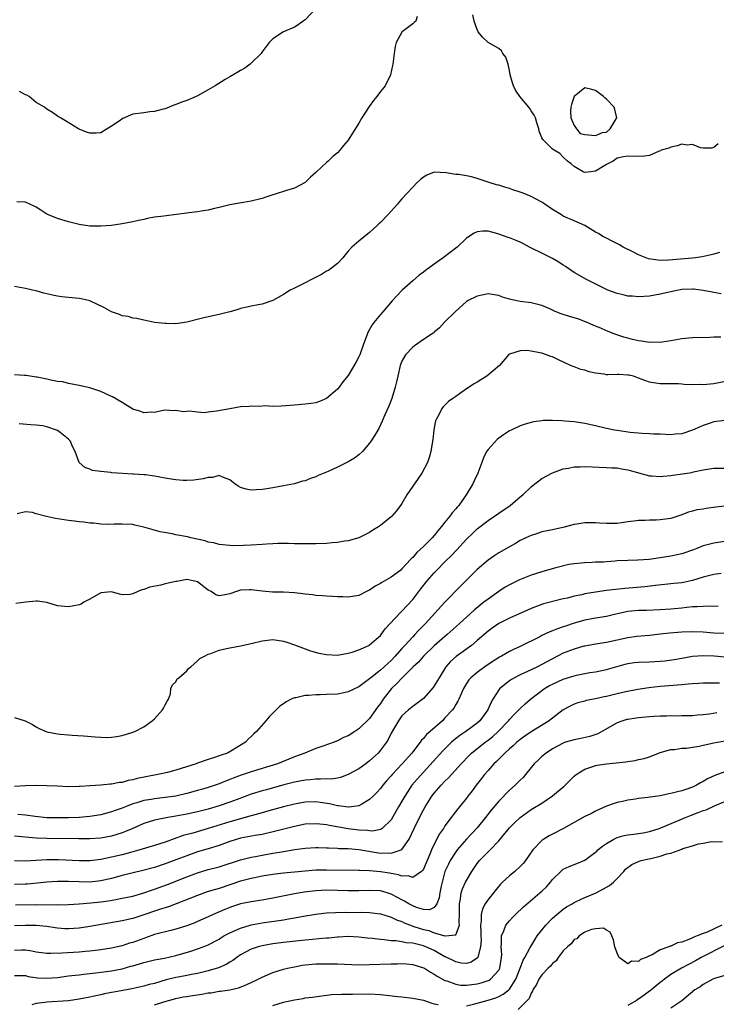
# Model space of a CAD drawing. Units: inches. Extents: x 2538000 to 2541000, y 1536759 to 1539000.
# Drawn here: x 2538752 to 2538881, y 1538628 to 1538811 of the extents above; entities that cross this region are included whole.
import ezdxf

# ---------------------------------------------------------------- set-up
doc = ezdxf.new("R2010")
doc.units = ezdxf.units.IN
doc.header["$MEASUREMENT"] = 0
doc.layers.add('LD25381536_2ft', color=112, linetype='Continuous')

msp = doc.modelspace()

# ---------------------------------------------------------------- linework, layer by layer
at = {"layer": 'LD25381536_2ft'}
for points, elevation in [([(2538825.86, 1538811.86), (2538825.56, 1538811), (2538825.29, 1538810.71), (2538825, 1538810.52), (2538823.07, 1538809), (2538823, 1538808.93), (2538821.95, 1538807), (2538821.74, 1538806.26), (2538821.56, 1538805), (2538821.3, 1538803), (2538821.26, 1538802.74), (2538820.85, 1538801), (2538819.88, 1538799), (2538819, 1538797.9), (2538818.35, 1538797), (2538817.73, 1538796.27), (2538816.89, 1538795.11), (2538815.57, 1538793), (2538815, 1538792.02), (2538813.81, 1538790.19), (2538813, 1538788.85), (2538812.13, 1538787.87), (2538811.47, 1538787), (2538811, 1538786.52), (2538810.16, 1538785.84), (2538809.31, 1538785), (2538809, 1538784.73), (2538807.14, 1538783), (2538807, 1538782.85), (2538806.03, 1538781.97), (2538805, 1538781.01), (2538803, 1538779.94), (2538801.53, 1538779.53), (2538799.22, 1538778.78), (2538799, 1538778.72), (2538797.73, 1538778.27), (2538797, 1538778.05), (2538795, 1538777.55), (2538792.81, 1538777.19), (2538791, 1538776.85), (2538789, 1538776.34), (2538788.15, 1538776.15), (2538787, 1538775.84), (2538785.67, 1538775.67), (2538785, 1538775.54), (2538783.38, 1538775.38), (2538783, 1538775.32), (2538779.16, 1538774.84), (2538778.77, 1538774.77), (2538777, 1538774.54), (2538775.68, 1538774.32), (2538775, 1538774.16), (2538774.03, 1538773.97), (2538773, 1538773.73), (2538771, 1538773.35), (2538769, 1538773.05), (2538767, 1538772.89), (2538765, 1538772.9), (2538763, 1538773.2), (2538761, 1538773.73), (2538759, 1538774.29), (2538757, 1538775.14), (2538755.87, 1538775.87), (2538755, 1538776.42), (2538754.63, 1538776.63), (2538753.84, 1538777), (2538753, 1538777.34), (2538751.44, 1538777.44)], 8812), ([(2538807, 1538813.33), (2538805, 1538811.22), (2538804.66, 1538811), (2538803.69, 1538810.31), (2538803, 1538809.85), (2538801, 1538808.99), (2538799, 1538807.73), (2538798.32, 1538807), (2538797, 1538805.28), (2538796.82, 1538805), (2538795, 1538803.19), (2538794.77, 1538803), (2538793.77, 1538802.23), (2538793, 1538801.85), (2538792.5, 1538801.5), (2538791, 1538800.65), (2538790.13, 1538800.13), (2538788.3, 1538799), (2538787, 1538798.24), (2538785, 1538797.12), (2538784.77, 1538797), (2538783, 1538796.26), (2538782.07, 1538795.93), (2538781, 1538795.49), (2538780.62, 1538795.38), (2538779.75, 1538795), (2538779, 1538794.71), (2538778.62, 1538794.62), (2538777, 1538794.19), (2538776.12, 1538794.12), (2538775, 1538793.98), (2538773, 1538793.68), (2538771.09, 1538792.91), (2538770.41, 1538792.41), (2538769, 1538791.45), (2538768.2, 1538791), (2538767, 1538790.24), (2538766.17, 1538790.17), (2538765, 1538790.17), (2538764.39, 1538790.39), (2538763, 1538790.94), (2538762.87, 1538791), (2538760.48, 1538792.48), (2538759.53, 1538793), (2538759, 1538793.34), (2538758.03, 1538794.03), (2538757, 1538794.62), (2538756.56, 1538795), (2538755, 1538795.89), (2538753.69, 1538797), (2538753.25, 1538797.25), (2538753, 1538797.33), (2538751.94, 1538797.94)], 8810), ([(2538881.78, 1538788.22), (2538881, 1538787.49), (2538880.63, 1538787.37), (2538879, 1538787.4), (2538878.53, 1538787.47), (2538877, 1538788.07), (2538876.03, 1538787.97), (2538875, 1538788.11), (2538874.19, 1538787.81), (2538873, 1538787.57), (2538872.59, 1538787.41), (2538871.19, 1538787), (2538871.11, 1538786.89), (2538870.81, 1538786.81), (2538869, 1538786.05), (2538868.1, 1538785.9), (2538866.16, 1538785.84), (2538865, 1538785.88), (2538864.21, 1538785.79), (2538863, 1538785.52), (2538862.28, 1538785), (2538861, 1538784.37), (2538859, 1538783.14), (2538858.11, 1538783), (2538857, 1538782.89), (2538856.67, 1538783), (2538855.62, 1538783.62), (2538855, 1538783.96), (2538854.48, 1538784.48), (2538853.77, 1538785), (2538853, 1538785.71), (2538852.38, 1538786.38), (2538851.28, 1538787), (2538851, 1538787.23), (2538849.17, 1538789), (2538849, 1538789.32), (2538848.54, 1538790.54), (2538848.46, 1538791), (2538848.1, 1538792.1), (2538847.81, 1538793), (2538847.55, 1538793.55), (2538847, 1538794.31), (2538846.76, 1538794.76), (2538846.58, 1538795), (2538844.92, 1538797), (2538844.14, 1538798.14), (2538843.71, 1538799), (2538843.53, 1538799.53), (2538843.14, 1538801), (2538843, 1538801.81), (2538842.72, 1538803), (2538842.32, 1538804.32), (2538841.76, 1538805), (2538841.48, 1538805.48), (2538841, 1538805.88), (2538839, 1538807.03), (2538838, 1538808), (2538837.19, 1538809), (2538837, 1538809.43), (2538836.45, 1538811), (2538836.19, 1538812.19)], 8812), ([(2538882.01, 1538767.99), (2538881, 1538767.71), (2538880.46, 1538767.54), (2538878.82, 1538767.18), (2538877.54, 1538767), (2538877, 1538766.94), (2538872.55, 1538766.55), (2538871, 1538766.54), (2538870.56, 1538766.56), (2538868.85, 1538766.85), (2538867, 1538767.58), (2538865.82, 1538768.18), (2538864.13, 1538769), (2538863.42, 1538769.42), (2538862.11, 1538770.11), (2538861, 1538770.65), (2538860.33, 1538771), (2538859.51, 1538771.51), (2538859, 1538771.77), (2538857, 1538773.01), (2538855, 1538773.91), (2538853, 1538774.78), (2538852.66, 1538775), (2538851, 1538775.99), (2538849.56, 1538777), (2538849, 1538777.36), (2538847, 1538778.42), (2538845.51, 1538779), (2538845, 1538779.22), (2538843.64, 1538779.64), (2538843, 1538779.87), (2538842.12, 1538780.12), (2538841, 1538780.49), (2538840.59, 1538780.59), (2538839.22, 1538781), (2538838.86, 1538781.14), (2538837, 1538781.77), (2538835.94, 1538782.06), (2538835, 1538782.24), (2538833.52, 1538782.48), (2538833, 1538782.5), (2538831.2, 1538782.8), (2538829, 1538782.92), (2538827.65, 1538782.35), (2538827, 1538782.03), (2538826.43, 1538781.57), (2538825.82, 1538781), (2538825, 1538780.15), (2538823.95, 1538779), (2538823, 1538778), (2538822.54, 1538777.46), (2538822.19, 1538777), (2538820.39, 1538775), (2538819, 1538773.57), (2538818.69, 1538773.31), (2538818.39, 1538773), (2538817.66, 1538772.34), (2538817, 1538771.71), (2538815, 1538770.13), (2538813.68, 1538769), (2538813, 1538768.26), (2538812.43, 1538767.57), (2538811.99, 1538767), (2538811, 1538765.95), (2538809.32, 1538764.68), (2538809, 1538764.52), (2538808.07, 1538763.93), (2538806.2, 1538763), (2538805, 1538762.34), (2538803, 1538761.4), (2538802.24, 1538761), (2538801, 1538760.22), (2538799, 1538759.08), (2538797, 1538758.43), (2538796.27, 1538758.27), (2538795, 1538758.05), (2538794.14, 1538757.86), (2538793, 1538757.58), (2538792.56, 1538757.44), (2538791.02, 1538757), (2538789, 1538756.51), (2538787, 1538756.04), (2538785.71, 1538755.71), (2538783, 1538755.05), (2538781, 1538754.77), (2538779.21, 1538754.79), (2538779, 1538754.78), (2538777.01, 1538755.01), (2538775.34, 1538755.34), (2538775, 1538755.44), (2538773.72, 1538755.72), (2538773, 1538755.79), (2538772.09, 1538756.09), (2538771, 1538756.23), (2538770.47, 1538756.47), (2538769, 1538756.97), (2538767.71, 1538757.71), (2538765, 1538759.02), (2538763.38, 1538759.38), (2538763, 1538759.44), (2538761, 1538759.63), (2538759.77, 1538759.77), (2538759, 1538759.89), (2538758.06, 1538760.06), (2538757, 1538760.34), (2538756.45, 1538760.45), (2538755, 1538760.85), (2538754.34, 1538761), (2538753, 1538761.29), (2538751, 1538761.68)], 8814), ([(2538882.31, 1538760.31), (2538881, 1538760.54), (2538880.64, 1538760.64), (2538878.97, 1538760.97), (2538877.18, 1538761.18), (2538877, 1538761.18), (2538875, 1538761.1), (2538874.38, 1538761), (2538873, 1538760.72), (2538871, 1538760.27), (2538869, 1538759.9), (2538867, 1538759.74), (2538865.86, 1538759.86), (2538865, 1538759.9), (2538864.12, 1538760.12), (2538863, 1538760.37), (2538861.28, 1538761), (2538861, 1538761.12), (2538859.76, 1538761.76), (2538858.42, 1538762.42), (2538857.33, 1538763), (2538855, 1538764.28), (2538853.39, 1538765.39), (2538853, 1538765.63), (2538852.19, 1538766.19), (2538851, 1538766.88), (2538849, 1538767.9), (2538847.23, 1538768.77), (2538846.72, 1538769), (2538845.59, 1538769.59), (2538845, 1538769.93), (2538844.21, 1538770.21), (2538843, 1538770.72), (2538842.77, 1538770.77), (2538841, 1538771.42), (2538840.4, 1538771.6), (2538839, 1538771.95), (2538838.05, 1538771.95), (2538837, 1538771.87), (2538836.41, 1538771.59), (2538835, 1538770.69), (2538833.25, 1538769), (2538830.65, 1538767), (2538829, 1538765.83), (2538827.37, 1538764.63), (2538827, 1538764.33), (2538826.23, 1538763.77), (2538825, 1538762.74), (2538823.02, 1538761), (2538821.21, 1538759), (2538819.48, 1538757), (2538819, 1538756.49), (2538817.78, 1538755), (2538817.44, 1538754.56), (2538817, 1538753.72), (2538816.74, 1538753.26), (2538815.88, 1538751), (2538815.17, 1538749), (2538815, 1538748.61), (2538814.45, 1538747.55), (2538813, 1538745.15), (2538812.04, 1538743.96), (2538811.33, 1538743), (2538811, 1538742.6), (2538809, 1538740.88), (2538807.68, 1538740.32), (2538807, 1538740.06), (2538806.06, 1538739.94), (2538805, 1538739.82), (2538803, 1538739.66), (2538800.57, 1538739.43), (2538799, 1538739.41), (2538797.49, 1538739.49), (2538796.6, 1538739.4), (2538795, 1538739.46), (2538794.6, 1538739.4), (2538793, 1538739.33), (2538791, 1538738.98), (2538788.5, 1538738.5), (2538787, 1538738.36), (2538786.24, 1538738.24), (2538785, 1538738.32), (2538783.49, 1538738.51), (2538783, 1538738.43), (2538782.37, 1538738.37), (2538781, 1538738.65), (2538780.58, 1538738.58), (2538779, 1538738.7), (2538778.63, 1538738.63), (2538777, 1538738.27), (2538776.36, 1538738.36), (2538775, 1538738.2), (2538774.48, 1538738.48), (2538773, 1538738.91), (2538771, 1538740.12), (2538769.18, 1538741.18), (2538769, 1538741.27), (2538767, 1538742.16), (2538765, 1538742.83), (2538763, 1538743.32), (2538761, 1538743.67), (2538759.95, 1538743.95), (2538759, 1538744.05), (2538757.75, 1538744.25), (2538757, 1538744.47), (2538755.19, 1538744.81), (2538755, 1538744.86), (2538753.88, 1538745), (2538753.12, 1538745.12), (2538752.85, 1538745.15), (2538751, 1538745.26)], 8816), ([(2538882.3, 1538752.3), (2538881, 1538752.29), (2538880.23, 1538752.23), (2538877, 1538752.15), (2538875, 1538751.98), (2538873, 1538751.61), (2538871.37, 1538751.37), (2538871, 1538751.3), (2538869.34, 1538751.34), (2538869, 1538751.31), (2538867.54, 1538751.54), (2538867, 1538751.6), (2538865.84, 1538751.84), (2538865, 1538752.08), (2538864.25, 1538752.25), (2538862.78, 1538752.78), (2538861, 1538753.46), (2538859.96, 1538753.96), (2538859, 1538754.34), (2538857.15, 1538755.15), (2538855.69, 1538755.69), (2538854.14, 1538756.14), (2538852.6, 1538756.6), (2538851.17, 1538757.17), (2538851, 1538757.27), (2538850.49, 1538757.51), (2538849, 1538758.16), (2538847, 1538758.62), (2538845, 1538758.87), (2538844.36, 1538759), (2538843, 1538759.35), (2538841.71, 1538759.71), (2538841, 1538760.01), (2538840.12, 1538760.12), (2538839, 1538760.31), (2538838.14, 1538760.14), (2538837, 1538759.88), (2538835.19, 1538759), (2538835, 1538758.87), (2538832.87, 1538757), (2538831, 1538755.12), (2538830.01, 1538753.99), (2538829, 1538753.2), (2538828.91, 1538753.09), (2538828.79, 1538753), (2538827, 1538751.81), (2538825.33, 1538750.67), (2538825, 1538750.42), (2538823.64, 1538749), (2538823, 1538747.84), (2538822.68, 1538747), (2538822.21, 1538745), (2538822.01, 1538743.99), (2538821.76, 1538743), (2538821.11, 1538740.89), (2538820.54, 1538739.46), (2538819.81, 1538737.81), (2538819.34, 1538736.66), (2538818.68, 1538735.32), (2538817.96, 1538734.04), (2538817.29, 1538733), (2538817, 1538732.59), (2538815.65, 1538731), (2538815, 1538730.43), (2538814.19, 1538729.81), (2538813, 1538729.11), (2538811, 1538728.11), (2538809.31, 1538727.31), (2538807.46, 1538726.54), (2538807, 1538726.3), (2538805.99, 1538726.01), (2538805, 1538725.59), (2538804.51, 1538725.49), (2538803, 1538725.01), (2538801, 1538724.62), (2538799, 1538724.28), (2538797.9, 1538724.1), (2538797, 1538723.98), (2538795.89, 1538723.89), (2538795, 1538723.86), (2538794.02, 1538724.02), (2538793, 1538724.35), (2538792.57, 1538724.57), (2538791.96, 1538725), (2538791, 1538725.78), (2538789.83, 1538726.17), (2538789, 1538726.55), (2538787.79, 1538726.21), (2538787, 1538726.22), (2538786.08, 1538725.92), (2538784.29, 1538725.71), (2538783, 1538725.62), (2538782.35, 1538725.65), (2538781, 1538725.74), (2538780.13, 1538725.87), (2538779, 1538726.1), (2538777.68, 1538726.32), (2538777, 1538726.47), (2538775.34, 1538726.66), (2538775, 1538726.72), (2538773.19, 1538726.81), (2538773, 1538726.84), (2538771.07, 1538726.93), (2538769.08, 1538727.08), (2538768.88, 1538727.12), (2538767, 1538727.31), (2538765.51, 1538727.51), (2538765, 1538727.77), (2538764.06, 1538728.06), (2538763, 1538729), (2538762.25, 1538731), (2538761.81, 1538731.81), (2538761.36, 1538733), (2538761, 1538733.32), (2538759.47, 1538734.53), (2538759, 1538734.9), (2538758.81, 1538735), (2538757, 1538735.63), (2538756.23, 1538735.77), (2538755, 1538735.95), (2538754, 1538736), (2538751.84, 1538736.16)], 8818), ([(2538885, 1538744.38), (2538881, 1538743.6), (2538879, 1538743.41), (2538878.55, 1538743.45), (2538877, 1538743.44), (2538875.48, 1538743.48), (2538875, 1538743.55), (2538874.42, 1538743.58), (2538871, 1538743.59), (2538869.76, 1538743.76), (2538869, 1538743.9), (2538867, 1538744.68), (2538866.05, 1538745), (2538865.21, 1538745.21), (2538865, 1538745.24), (2538863.32, 1538745.32), (2538863, 1538745.33), (2538861.29, 1538745.29), (2538861, 1538745.3), (2538860.62, 1538745.38), (2538859, 1538745.56), (2538857.82, 1538745.82), (2538857, 1538746.11), (2538856.28, 1538746.28), (2538855, 1538746.76), (2538854.81, 1538746.81), (2538854.32, 1538747), (2538852.1, 1538748.09), (2538851, 1538748.59), (2538850.69, 1538748.69), (2538849.86, 1538749), (2538849, 1538749.28), (2538848.63, 1538749.37), (2538847, 1538749.68), (2538846.23, 1538749.77), (2538845, 1538749.75), (2538843, 1538749.14), (2538842.79, 1538749), (2538841.11, 1538747), (2538838.77, 1538745), (2538837.66, 1538744.34), (2538837, 1538743.91), (2538836.4, 1538743.6), (2538835, 1538742.65), (2538833.72, 1538741.72), (2538833, 1538741.24), (2538832.62, 1538741), (2538831.66, 1538740.34), (2538830.65, 1538739.35), (2538830.42, 1538739), (2538829.85, 1538737.85), (2538829.36, 1538737), (2538829.26, 1538736.74), (2538829, 1538735.43), (2538828.93, 1538735), (2538828.74, 1538733.26), (2538828.59, 1538732.59), (2538828.36, 1538731), (2538828.09, 1538729.91), (2538827.77, 1538729), (2538826.73, 1538727), (2538825.99, 1538726.01), (2538825, 1538724.59), (2538823.92, 1538723), (2538823, 1538721.39), (2538822.85, 1538721.15), (2538821.99, 1538720.01), (2538821.15, 1538719), (2538821, 1538718.86), (2538819, 1538717.26), (2538818.63, 1538717), (2538817.61, 1538716.39), (2538817, 1538715.99), (2538815, 1538714.98), (2538813, 1538714.41), (2538812.34, 1538714.34), (2538811, 1538714.1), (2538810.05, 1538714.05), (2538809, 1538713.94), (2538807, 1538713.86), (2538805, 1538713.84), (2538803, 1538713.89), (2538801.93, 1538713.93), (2538801, 1538713.94), (2538799.94, 1538713.94), (2538799, 1538713.9), (2538797.82, 1538713.82), (2538797, 1538713.75), (2538795, 1538713.6), (2538793.54, 1538713.54), (2538791.51, 1538713.51), (2538791, 1538713.55), (2538789, 1538713.75), (2538788.04, 1538714.04), (2538787, 1538714.2), (2538786.42, 1538714.42), (2538783.74, 1538715), (2538783.15, 1538715.15), (2538781, 1538715.55), (2538780.3, 1538715.7), (2538778.07, 1538716.07), (2538775.02, 1538716.98), (2538773.35, 1538717.35), (2538773, 1538717.45), (2538771, 1538717.54), (2538769.5, 1538717.5), (2538768.54, 1538717.46), (2538767, 1538717.52), (2538765.7, 1538717.7), (2538765, 1538717.73), (2538763.9, 1538717.9), (2538763, 1538717.97), (2538762.11, 1538718.11), (2538761, 1538718.23), (2538758.59, 1538718.59), (2538756.95, 1538718.95), (2538755, 1538719.46), (2538754.3, 1538719.7), (2538753, 1538719.84), (2538751.47, 1538719.47)], 8820), ([(2538883, 1538736.81), (2538881, 1538736.52), (2538880.3, 1538736.3), (2538879, 1538735.88), (2538878.42, 1538735.58), (2538877.03, 1538734.97), (2538875, 1538734.3), (2538873.78, 1538734.22), (2538873, 1538734.14), (2538871, 1538734.23), (2538869.75, 1538734.25), (2538869, 1538734.31), (2538867.66, 1538734.34), (2538865.44, 1538734.56), (2538863, 1538734.91), (2538862.51, 1538735), (2538861, 1538735.33), (2538859, 1538735.82), (2538857, 1538736.24), (2538855, 1538736.54), (2538853.31, 1538736.69), (2538852.7, 1538736.7), (2538851, 1538736.79), (2538849.23, 1538736.77), (2538849, 1538736.75), (2538847.47, 1538736.53), (2538847, 1538736.44), (2538845.89, 1538736.11), (2538845, 1538735.79), (2538843.32, 1538735), (2538843, 1538734.84), (2538841.85, 1538734.15), (2538841, 1538733.51), (2538840.72, 1538733.28), (2538839, 1538731.38), (2538838.75, 1538731), (2538838.17, 1538729.83), (2538837.85, 1538729), (2538837.12, 1538727), (2538836.45, 1538725.55), (2538836.17, 1538725), (2538834.96, 1538723), (2538833.55, 1538721), (2538833.29, 1538720.71), (2538833, 1538720.36), (2538832.35, 1538719.65), (2538831.89, 1538719), (2538831, 1538717.91), (2538830.29, 1538717), (2538829.7, 1538716.3), (2538829, 1538715.4), (2538828.64, 1538715), (2538827, 1538713.4), (2538825.74, 1538712.26), (2538825, 1538711.35), (2538824.82, 1538711.18), (2538824.67, 1538711), (2538823, 1538709.21), (2538822.77, 1538709), (2538821, 1538707.69), (2538819.29, 1538706.71), (2538819, 1538706.49), (2538818.01, 1538705.99), (2538817, 1538705.26), (2538816.81, 1538705.19), (2538816.42, 1538705), (2538815, 1538704.25), (2538813, 1538703.94), (2538812.01, 1538704.01), (2538811, 1538704.02), (2538810.11, 1538704.11), (2538809, 1538704.12), (2538808.23, 1538704.23), (2538807, 1538704.27), (2538806.39, 1538704.39), (2538805, 1538704.53), (2538804.6, 1538704.6), (2538803, 1538704.76), (2538801, 1538704.86), (2538798.91, 1538704.91), (2538797.05, 1538705.05), (2538795, 1538705.3), (2538794.68, 1538705.32), (2538793, 1538705.24), (2538792.22, 1538705), (2538791, 1538704.59), (2538790.44, 1538704.44), (2538789, 1538704.18), (2538788.4, 1538704.4), (2538787.53, 1538705), (2538787, 1538705.24), (2538785, 1538706.78), (2538784.19, 1538707), (2538783, 1538707.23), (2538781.14, 1538706.86), (2538781, 1538706.86), (2538779, 1538706.41), (2538778.19, 1538706.19), (2538776.16, 1538705.84), (2538775, 1538705.36), (2538774.68, 1538705.32), (2538773.89, 1538705), (2538773, 1538704.57), (2538772.48, 1538704.48), (2538771, 1538704.42), (2538770.52, 1538704.52), (2538769, 1538704.96), (2538767, 1538704.76), (2538765, 1538703.58), (2538763.9, 1538703), (2538763.37, 1538702.63), (2538763, 1538702.51), (2538761.73, 1538702.27), (2538761, 1538702.18), (2538759, 1538702.38), (2538757, 1538702.97), (2538755.24, 1538703.24), (2538755, 1538703.21), (2538753.06, 1538703.06), (2538751.24, 1538702.76)], 8822), ([(2538751, 1538681.62), (2538752.99, 1538680.99), (2538754.3, 1538680.3), (2538755, 1538679.86), (2538755.57, 1538679.57), (2538757, 1538678.96), (2538759, 1538678.54), (2538759.49, 1538678.51), (2538761, 1538678.35), (2538761.68, 1538678.32), (2538763.8, 1538678.2), (2538765.98, 1538678.02), (2538768.1, 1538677.9), (2538769, 1538677.94), (2538769.96, 1538678.04), (2538771, 1538678.24), (2538773, 1538678.85), (2538773.33, 1538679), (2538775, 1538679.84), (2538776.59, 1538681), (2538777, 1538681.36), (2538778.5, 1538683), (2538778.65, 1538683.35), (2538779, 1538683.95), (2538779.34, 1538684.66), (2538779.63, 1538685), (2538779.98, 1538685.98), (2538780.05, 1538687), (2538780.34, 1538687.66), (2538781, 1538688.25), (2538781.24, 1538688.76), (2538781.5, 1538689), (2538783, 1538690.27), (2538783.31, 1538690.69), (2538783.73, 1538691), (2538785, 1538692.1), (2538785.46, 1538692.54), (2538786.31, 1538693), (2538787, 1538693.35), (2538787.49, 1538693.49), (2538789, 1538694.11), (2538790.42, 1538694.42), (2538791, 1538694.56), (2538793, 1538694.92), (2538795, 1538695.36), (2538797, 1538695.87), (2538797.99, 1538695.99), (2538799, 1538696.09), (2538801, 1538695.79), (2538801.58, 1538695.58), (2538803, 1538695.13), (2538804.52, 1538694.52), (2538805, 1538694.38), (2538805.99, 1538693.99), (2538807.57, 1538693.57), (2538809, 1538693.29), (2538811, 1538693.19), (2538813, 1538693.55), (2538813.76, 1538693.76), (2538815, 1538694.19), (2538816.82, 1538695), (2538817, 1538695.09), (2538819, 1538696.86), (2538819.12, 1538697), (2538819.9, 1538698.1), (2538820.76, 1538699), (2538822.8, 1538701.2), (2538823, 1538701.38), (2538825, 1538703.55), (2538826.12, 1538705), (2538826.52, 1538705.48), (2538827.72, 1538707), (2538829, 1538708.49), (2538829.47, 1538709), (2538831, 1538710.53), (2538832.25, 1538711.75), (2538833, 1538712.56), (2538833.22, 1538712.78), (2538835, 1538714.74), (2538836.15, 1538715.85), (2538837, 1538716.64), (2538839, 1538718.19), (2538840.23, 1538719), (2538841, 1538719.55), (2538843.1, 1538721), (2538845, 1538722.62), (2538845.48, 1538723), (2538847, 1538724.48), (2538847.69, 1538725), (2538848.42, 1538725.58), (2538849, 1538725.98), (2538851, 1538727.07), (2538853, 1538727.79), (2538853.95, 1538727.95), (2538855, 1538728.16), (2538856.18, 1538728.18), (2538857, 1538728.22), (2538861, 1538728.07), (2538862.01, 1538728.01), (2538863, 1538727.97), (2538863.8, 1538727.8), (2538865, 1538727.65), (2538865.49, 1538727.49), (2538867, 1538727.08), (2538869, 1538726.51), (2538869.48, 1538726.52), (2538871, 1538726.35), (2538871.53, 1538726.47), (2538873, 1538726.54), (2538873.38, 1538726.62), (2538875.15, 1538726.85), (2538876.87, 1538727.13), (2538877.22, 1538727.22), (2538879, 1538727.61), (2538881, 1538727.95), (2538883, 1538727.96)], 8824), ([(2538883, 1538720.85), (2538881.32, 1538720.68), (2538879.55, 1538720.46), (2538879, 1538720.33), (2538877.82, 1538720.18), (2538877, 1538719.91), (2538876.27, 1538719.73), (2538874.82, 1538719.18), (2538874.3, 1538719), (2538873, 1538718.6), (2538871, 1538718.3), (2538870.27, 1538718.27), (2538869, 1538718.27), (2538868.23, 1538718.23), (2538867, 1538718.21), (2538866.1, 1538718.1), (2538865, 1538717.93), (2538863.8, 1538717.8), (2538863, 1538717.66), (2538861.67, 1538717.67), (2538861, 1538717.64), (2538859.73, 1538717.73), (2538859, 1538717.76), (2538857, 1538717.75), (2538855.5, 1538717.5), (2538855, 1538717.45), (2538852.92, 1538716.92), (2538851, 1538716.49), (2538849, 1538716.07), (2538848.21, 1538715.79), (2538847, 1538715.43), (2538846.73, 1538715.27), (2538845, 1538714.46), (2538844.09, 1538713.91), (2538843, 1538713.34), (2538841, 1538712.19), (2538840.28, 1538711.72), (2538839, 1538710.86), (2538837, 1538709.1), (2538834.9, 1538707), (2538833.93, 1538706.07), (2538831, 1538703.05), (2538827.33, 1538699), (2538826.17, 1538697.83), (2538825.4, 1538697), (2538825, 1538696.6), (2538823.52, 1538695), (2538823, 1538694.43), (2538821.75, 1538693), (2538821, 1538692.19), (2538820.36, 1538691.64), (2538819.69, 1538691), (2538819, 1538690.38), (2538817.25, 1538689), (2538817, 1538688.76), (2538815, 1538687.3), (2538813, 1538686.35), (2538812.2, 1538686.2), (2538811, 1538685.95), (2538809, 1538685.85), (2538807.81, 1538685.81), (2538807, 1538685.83), (2538805.68, 1538685.68), (2538805, 1538685.67), (2538803.25, 1538685.25), (2538803, 1538685.23), (2538802.4, 1538685), (2538801.46, 1538684.54), (2538801, 1538684.17), (2538800.29, 1538683.71), (2538799.29, 1538682.71), (2538799, 1538682.39), (2538798.29, 1538681.71), (2538797.72, 1538681), (2538795.97, 1538679), (2538795.46, 1538678.54), (2538795, 1538678.05), (2538794.42, 1538677.58), (2538793.93, 1538677), (2538791.53, 1538675.53), (2538790.58, 1538675), (2538789.38, 1538674.62), (2538789, 1538674.46), (2538788.16, 1538674.16), (2538787, 1538673.8), (2538785, 1538673.11), (2538784.73, 1538673), (2538781, 1538671.84), (2538779.41, 1538671.41), (2538777.62, 1538671), (2538775.42, 1538670.58), (2538773.76, 1538670.24), (2538773, 1538670.03), (2538772.13, 1538669.87), (2538771, 1538669.54), (2538770.49, 1538669.51), (2538769, 1538669.21), (2538768.78, 1538669.22), (2538767, 1538669.04), (2538765.07, 1538668.93), (2538765, 1538668.91), (2538763.21, 1538668.79), (2538763, 1538668.77), (2538761, 1538668.73), (2538759, 1538668.81), (2538757, 1538668.93), (2538755, 1538668.99), (2538753, 1538668.93), (2538751, 1538668.77)], 8826), ([(2538883, 1538714.28), (2538881, 1538714.02), (2538879, 1538713.47), (2538877.82, 1538713), (2538877.22, 1538712.78), (2538875, 1538712.04), (2538873, 1538711.58), (2538871, 1538711.25), (2538868.98, 1538710.98), (2538866.82, 1538710.82), (2538865, 1538710.77), (2538863, 1538710.69), (2538862.64, 1538710.64), (2538861, 1538710.54), (2538860.48, 1538710.48), (2538859, 1538710.44), (2538858.38, 1538710.38), (2538857, 1538710.36), (2538856.3, 1538710.3), (2538855, 1538710.14), (2538854, 1538710), (2538851.37, 1538709.37), (2538849, 1538708.68), (2538847, 1538708.03), (2538844.83, 1538707.17), (2538843, 1538706.28), (2538842.19, 1538705.81), (2538841, 1538705.04), (2538839, 1538703.61), (2538838.25, 1538703), (2538837.54, 1538702.46), (2538836.44, 1538701.56), (2538833.65, 1538699), (2538831.43, 1538697), (2538831, 1538696.65), (2538829, 1538694.91), (2538827.02, 1538693), (2538826.09, 1538691.91), (2538825.1, 1538691), (2538823, 1538688.91), (2538822.08, 1538687.92), (2538821.08, 1538687), (2538819.52, 1538685), (2538819, 1538684.21), (2538818.48, 1538683.52), (2538817, 1538681.43), (2538815, 1538679.47), (2538814.22, 1538679), (2538813, 1538678.19), (2538812.12, 1538677.88), (2538811, 1538677.24), (2538810.82, 1538677.18), (2538810.41, 1538677), (2538808.3, 1538676.3), (2538807, 1538675.86), (2538804.96, 1538675), (2538803, 1538674.28), (2538799.88, 1538673), (2538795, 1538671.48), (2538793.13, 1538670.87), (2538791.65, 1538670.35), (2538791, 1538670.08), (2538790.2, 1538669.8), (2538789, 1538669.28), (2538787, 1538668.59), (2538785.76, 1538668.24), (2538785, 1538668.01), (2538783, 1538667.47), (2538780.99, 1538667.01), (2538779, 1538666.73), (2538777, 1538666.5), (2538776.38, 1538666.38), (2538775, 1538666.16), (2538773.74, 1538665.74), (2538773, 1538665.54), (2538771.61, 1538665), (2538771, 1538664.74), (2538769.69, 1538664.31), (2538769, 1538664.06), (2538767, 1538663.54), (2538765, 1538663.18), (2538763, 1538663), (2538761, 1538662.95), (2538759, 1538662.94), (2538757, 1538662.98), (2538754.8, 1538663.2), (2538753, 1538663.47), (2538751.6, 1538663.6)], 8828), ([(2538882.36, 1538708.36), (2538881, 1538708.17), (2538879, 1538707.65), (2538877, 1538707.05), (2538875.31, 1538706.69), (2538875, 1538706.64), (2538873.53, 1538706.47), (2538870.15, 1538706.15), (2538868.13, 1538705.87), (2538864.45, 1538705.55), (2538861, 1538705.17), (2538859, 1538704.91), (2538857, 1538704.56), (2538856.41, 1538704.41), (2538855, 1538704.12), (2538853.8, 1538703.8), (2538853, 1538703.65), (2538849.3, 1538702.7), (2538847.81, 1538702.19), (2538847, 1538701.88), (2538843, 1538700.03), (2538841, 1538699.04), (2538839.79, 1538698.21), (2538839, 1538697.65), (2538837, 1538695.91), (2538835.91, 1538695), (2538833.07, 1538692.93), (2538832.02, 1538691.98), (2538831.17, 1538691), (2538829.9, 1538689), (2538829, 1538687.47), (2538828.8, 1538687.2), (2538827, 1538685.16), (2538825.77, 1538684.23), (2538825, 1538683.67), (2538824.19, 1538683), (2538823, 1538681.9), (2538822.34, 1538681), (2538821.41, 1538679.41), (2538821, 1538678.66), (2538820.47, 1538677.53), (2538820.11, 1538677), (2538819, 1538675.52), (2538818.56, 1538675), (2538817, 1538673.52), (2538816.32, 1538673), (2538815, 1538672.06), (2538813, 1538671), (2538811.55, 1538670.45), (2538811, 1538670.35), (2538809.83, 1538670.17), (2538809, 1538670.18), (2538807.88, 1538670.12), (2538807, 1538670.16), (2538805.96, 1538670.04), (2538805, 1538669.98), (2538803, 1538669.56), (2538801.06, 1538669.06), (2538797.82, 1538668.18), (2538797, 1538667.96), (2538795, 1538667.34), (2538792.39, 1538666.39), (2538791, 1538665.85), (2538789, 1538665.16), (2538787, 1538664.58), (2538785, 1538664.07), (2538783, 1538663.63), (2538781, 1538663.24), (2538779.5, 1538663), (2538777, 1538662.51), (2538775, 1538661.88), (2538773, 1538661), (2538771.6, 1538660.4), (2538771, 1538660.18), (2538769, 1538659.55), (2538767, 1538659.17), (2538764.96, 1538659.04), (2538762.95, 1538659.05), (2538757, 1538659.13), (2538755, 1538659.2), (2538751, 1538659.56)], 8830), ([(2538881.79, 1538702.21), (2538880.3, 1538702.3), (2538879, 1538702.25), (2538877.86, 1538702.14), (2538877, 1538702.14), (2538875.98, 1538702.02), (2538875, 1538701.94), (2538873, 1538701.74), (2538871, 1538701.58), (2538868.49, 1538701.51), (2538867, 1538701.5), (2538865, 1538701.29), (2538864.75, 1538701.25), (2538862.79, 1538700.79), (2538861, 1538700.39), (2538859, 1538700.08), (2538857, 1538699.7), (2538855, 1538699.13), (2538853.4, 1538698.6), (2538853, 1538698.44), (2538851.92, 1538698.08), (2538851, 1538697.68), (2538850.49, 1538697.51), (2538849, 1538696.82), (2538848.61, 1538696.61), (2538845, 1538694.8), (2538843.76, 1538694.24), (2538843, 1538693.85), (2538841.49, 1538693), (2538841.16, 1538692.84), (2538839.95, 1538692.05), (2538838.41, 1538691), (2538837, 1538689.97), (2538835.81, 1538689), (2538835.43, 1538688.57), (2538835, 1538687.92), (2538834.46, 1538687), (2538834, 1538686), (2538833.58, 1538685), (2538833.39, 1538684.61), (2538833, 1538684.02), (2538832.64, 1538683.36), (2538832.37, 1538683), (2538831, 1538681.51), (2538830.51, 1538681), (2538828.27, 1538679), (2538827.58, 1538678.42), (2538827, 1538677.71), (2538826.63, 1538677.37), (2538826.41, 1538677), (2538825, 1538675.25), (2538824.82, 1538675), (2538823.06, 1538673), (2538821.19, 1538671), (2538821, 1538670.77), (2538820.16, 1538669.84), (2538819.44, 1538669), (2538819, 1538668.43), (2538818.31, 1538667.69), (2538817.64, 1538667), (2538817, 1538666.36), (2538815.52, 1538665.52), (2538815, 1538665.19), (2538813.64, 1538665), (2538813.07, 1538664.93), (2538813, 1538664.94), (2538811.19, 1538665.19), (2538811, 1538665.19), (2538809.56, 1538665.56), (2538807.83, 1538665.83), (2538807, 1538665.94), (2538805, 1538665.86), (2538803, 1538665.48), (2538801, 1538664.99), (2538798.27, 1538664.27), (2538797, 1538663.91), (2538796.31, 1538663.69), (2538795, 1538663.34), (2538794.75, 1538663.25), (2538791, 1538662.22), (2538787, 1538660.95), (2538784.13, 1538660.13), (2538782.34, 1538659.66), (2538779, 1538658.43), (2538777, 1538657.8), (2538774.27, 1538657), (2538772.54, 1538656.54), (2538771, 1538656.11), (2538769, 1538655.62), (2538767, 1538655.2), (2538765, 1538654.97), (2538763, 1538654.96), (2538759.17, 1538655.16), (2538757, 1538655.17), (2538755.03, 1538655.03), (2538753, 1538654.92), (2538750.98, 1538654.98)], 8832), ([(2538883, 1538697.21), (2538881, 1538697.29), (2538879, 1538697.43), (2538877, 1538697.52), (2538875, 1538697.48), (2538872.72, 1538697.28), (2538871, 1538697.07), (2538869, 1538696.86), (2538866.66, 1538696.66), (2538865, 1538696.42), (2538861, 1538695.53), (2538859, 1538695.22), (2538857.65, 1538695), (2538857, 1538694.88), (2538856.84, 1538694.84), (2538855, 1538694.31), (2538853, 1538693.53), (2538851, 1538692.53), (2538849, 1538691.42), (2538848.19, 1538691), (2538847, 1538690.43), (2538845, 1538689.53), (2538843.95, 1538689), (2538843.34, 1538688.66), (2538843, 1538688.43), (2538841.21, 1538687), (2538841, 1538686.73), (2538839.89, 1538685), (2538839.57, 1538684.43), (2538838.99, 1538683), (2538837.49, 1538681), (2538837, 1538680.57), (2538834.88, 1538679), (2538833.76, 1538678.24), (2538832.63, 1538677.37), (2538832.24, 1538677), (2538830.59, 1538675.41), (2538827, 1538671.47), (2538825.84, 1538670.16), (2538824.87, 1538669), (2538823.51, 1538667), (2538823, 1538666.07), (2538822.38, 1538665), (2538821.89, 1538664.11), (2538821, 1538662.58), (2538819.35, 1538661), (2538819.15, 1538660.85), (2538819, 1538660.8), (2538817.51, 1538660.49), (2538817, 1538660.52), (2538816.59, 1538660.59), (2538815, 1538660.65), (2538813, 1538660.91), (2538809.51, 1538661.51), (2538809, 1538661.63), (2538807.75, 1538661.75), (2538807, 1538661.86), (2538805, 1538661.75), (2538803, 1538661.34), (2538799.54, 1538660.46), (2538797, 1538659.89), (2538795.69, 1538659.69), (2538793, 1538659.15), (2538791, 1538658.53), (2538789, 1538657.83), (2538787, 1538657.21), (2538785, 1538656.62), (2538783, 1538655.92), (2538781, 1538655.14), (2538779, 1538654.39), (2538777, 1538653.74), (2538774.85, 1538653.15), (2538771, 1538652.24), (2538769, 1538651.71), (2538767, 1538651.24), (2538765, 1538651.02), (2538763, 1538651.04), (2538761, 1538651.12), (2538759, 1538651.14), (2538757, 1538651.03), (2538755.19, 1538650.81), (2538753.37, 1538650.63), (2538753, 1538650.61), (2538751, 1538650.59)], 8834), ([(2538751.19, 1538646.81), (2538755, 1538646.87), (2538759, 1538646.79), (2538761, 1538646.84), (2538763, 1538646.99), (2538765.17, 1538647.17), (2538767, 1538647.36), (2538768.45, 1538647.55), (2538769.81, 1538647.81), (2538771, 1538648), (2538773, 1538648.43), (2538775, 1538649.01), (2538776.46, 1538649.54), (2538777, 1538649.71), (2538779.42, 1538650.58), (2538783, 1538652.02), (2538785, 1538652.75), (2538787, 1538653.33), (2538789, 1538653.87), (2538793, 1538655.13), (2538795, 1538655.66), (2538795.8, 1538655.8), (2538797, 1538656.05), (2538799, 1538656.37), (2538800.66, 1538656.66), (2538801, 1538656.7), (2538803.08, 1538657.08), (2538805, 1538657.35), (2538807, 1538657.46), (2538807.43, 1538657.43), (2538809, 1538657.4), (2538809.36, 1538657.36), (2538811, 1538657.31), (2538811.28, 1538657.28), (2538813, 1538657.23), (2538815, 1538657.06), (2538819, 1538656.42), (2538820.43, 1538656.43), (2538821, 1538656.37), (2538822.85, 1538657), (2538823, 1538657.09), (2538824.35, 1538659), (2538825.27, 1538661), (2538826.25, 1538663), (2538827, 1538664.45), (2538827.31, 1538665), (2538828.58, 1538667), (2538829, 1538667.53), (2538830.27, 1538669), (2538831, 1538669.77), (2538831.63, 1538670.37), (2538833.98, 1538673), (2538835.47, 1538674.53), (2538835.96, 1538675), (2538838.48, 1538677), (2538839, 1538677.39), (2538839.9, 1538678.1), (2538840.89, 1538679), (2538842.84, 1538681), (2538843, 1538681.22), (2538843.85, 1538682.15), (2538844.76, 1538683), (2538845, 1538683.27), (2538845.88, 1538684.12), (2538846.87, 1538685), (2538849.52, 1538687), (2538850.46, 1538687.54), (2538851, 1538687.82), (2538853, 1538688.72), (2538855, 1538689.35), (2538855.46, 1538689.46), (2538857, 1538689.77), (2538857.95, 1538689.95), (2538859, 1538690.11), (2538861, 1538690.51), (2538864.47, 1538691.53), (2538865, 1538691.65), (2538866.18, 1538691.82), (2538867, 1538691.89), (2538869, 1538691.94), (2538870.02, 1538691.98), (2538871, 1538692.04), (2538871.88, 1538692.12), (2538873.63, 1538692.37), (2538875, 1538692.63), (2538877, 1538692.99), (2538879, 1538693.12), (2538881.04, 1538693.04), (2538883, 1538692.89)], 8836), ([(2538882, 1538688), (2538881, 1538688), (2538879, 1538687.96), (2538878.11, 1538687.89), (2538877, 1538687.86), (2538876.23, 1538687.77), (2538875, 1538687.7), (2538871, 1538687.34), (2538868.88, 1538687.12), (2538866.82, 1538686.82), (2538864.32, 1538686.32), (2538863, 1538685.98), (2538861, 1538685.5), (2538860.57, 1538685.43), (2538859, 1538685.08), (2538857.25, 1538684.75), (2538857, 1538684.66), (2538855.67, 1538684.33), (2538855, 1538684.08), (2538854.27, 1538683.73), (2538853, 1538683), (2538851, 1538681.5), (2538850.73, 1538681.27), (2538850.38, 1538681), (2538847, 1538678.92), (2538845.85, 1538678.15), (2538845, 1538677.54), (2538844.34, 1538677), (2538843.66, 1538676.34), (2538843, 1538675.78), (2538842.12, 1538675), (2538841, 1538673.86), (2538840.58, 1538673.42), (2538840.11, 1538673), (2538839, 1538671.78), (2538838.33, 1538671), (2538837.76, 1538670.24), (2538836.78, 1538669), (2538836.03, 1538667.97), (2538835.27, 1538667), (2538835, 1538666.62), (2538833.69, 1538665), (2538833.37, 1538664.63), (2538832.51, 1538663.49), (2538832.16, 1538663), (2538831, 1538661.46), (2538830.7, 1538661), (2538829.99, 1538660.01), (2538829, 1538658.09), (2538828.51, 1538657), (2538828.18, 1538656.18), (2538827, 1538653.42), (2538826.84, 1538653.16), (2538826.64, 1538653), (2538825, 1538651.87), (2538824.15, 1538652.15), (2538823, 1538652.1), (2538822.37, 1538652.37), (2538821, 1538652.59), (2538820.66, 1538652.66), (2538819, 1538652.92), (2538817, 1538653.11), (2538815.17, 1538653.17), (2538815, 1538653.19), (2538809, 1538653.26), (2538807, 1538653.21), (2538805, 1538653.07), (2538803, 1538652.88), (2538801, 1538652.69), (2538799, 1538652.45), (2538797, 1538652.1), (2538795.88, 1538651.88), (2538795, 1538651.68), (2538793, 1538651.16), (2538789, 1538649.84), (2538788.34, 1538649.66), (2538786.82, 1538649.18), (2538785, 1538648.55), (2538781.04, 1538646.96), (2538779.58, 1538646.42), (2538777.94, 1538645.94), (2538777, 1538645.63), (2538775, 1538644.92), (2538773, 1538644.26), (2538771, 1538643.8), (2538765, 1538642.77), (2538763, 1538642.46), (2538761, 1538642.32), (2538760.35, 1538642.35), (2538759, 1538642.46), (2538758.52, 1538642.52), (2538757, 1538642.78), (2538754.98, 1538642.98), (2538753, 1538642.98), (2538751, 1538642.88)], 8838), ([(2538881.55, 1538682.45), (2538880.2, 1538682.2), (2538879, 1538682.07), (2538877.97, 1538682.03), (2538877, 1538681.92), (2538875, 1538681.91), (2538874.14, 1538681.86), (2538873, 1538681.9), (2538872.15, 1538681.85), (2538871, 1538681.87), (2538869.81, 1538681.81), (2538869, 1538681.75), (2538867, 1538681.54), (2538866.52, 1538681.48), (2538865, 1538681.24), (2538864.8, 1538681.2), (2538864.05, 1538681), (2538863, 1538680.62), (2538860.72, 1538679.28), (2538859.43, 1538678.57), (2538857.92, 1538678.08), (2538856.28, 1538677.72), (2538855, 1538677.48), (2538853.41, 1538677), (2538853, 1538676.86), (2538851, 1538675.77), (2538849.78, 1538675), (2538849, 1538674.35), (2538848.32, 1538673.68), (2538847.6, 1538673), (2538847, 1538672.3), (2538845.99, 1538671), (2538845.53, 1538670.47), (2538845, 1538669.97), (2538844.03, 1538669), (2538843, 1538668.1), (2538841, 1538666.05), (2538839.61, 1538664.39), (2538838.56, 1538663), (2538837, 1538661.11), (2538835, 1538658.98), (2538833.29, 1538657), (2538833, 1538656.61), (2538831.97, 1538655), (2538831.63, 1538654.37), (2538830.99, 1538653.01), (2538830.45, 1538651), (2538830.28, 1538650.28), (2538830.06, 1538649), (2538829.93, 1538648.07), (2538829.48, 1538647), (2538829, 1538646.31), (2538828.11, 1538645.89), (2538827, 1538645.92), (2538825.68, 1538646.32), (2538825, 1538646.6), (2538824.26, 1538647), (2538823.49, 1538647.49), (2538823, 1538647.7), (2538822.16, 1538648.16), (2538821, 1538648.76), (2538820.26, 1538649), (2538819, 1538649.37), (2538817, 1538649.48), (2538815, 1538649.41), (2538813, 1538649.42), (2538811, 1538649.48), (2538809, 1538649.5), (2538807, 1538649.41), (2538804.85, 1538649.15), (2538803, 1538648.82), (2538799, 1538648), (2538797, 1538647.67), (2538795, 1538647.36), (2538793, 1538646.96), (2538791.51, 1538646.49), (2538791, 1538646.32), (2538790.06, 1538645.94), (2538787.9, 1538645), (2538787, 1538644.57), (2538785, 1538643.67), (2538784.53, 1538643.47), (2538783, 1538642.89), (2538781, 1538642.26), (2538780.02, 1538642.02), (2538777, 1538641.25), (2538775.34, 1538640.66), (2538775, 1538640.56), (2538773, 1538639.81), (2538772.36, 1538639.64), (2538771, 1538639.19), (2538769, 1538638.77), (2538767, 1538638.46), (2538765, 1538638.2), (2538764.12, 1538638.12), (2538763, 1538638), (2538759.78, 1538637.78), (2538757.72, 1538637.72), (2538757, 1538637.75), (2538755, 1538638.01), (2538754.2, 1538638.2), (2538753, 1538638.35), (2538752.35, 1538638.35), (2538751, 1538638.31)], 8840), ([(2538751, 1538633.69), (2538752.31, 1538633.69), (2538753, 1538633.65), (2538753.5, 1538633.5), (2538755.24, 1538633.24), (2538757, 1538633.14), (2538759, 1538633.31), (2538761, 1538633.57), (2538761.63, 1538633.63), (2538763, 1538633.8), (2538763.88, 1538633.88), (2538766.13, 1538634.13), (2538769, 1538634.52), (2538771, 1538634.91), (2538772.63, 1538635.37), (2538773, 1538635.48), (2538774.19, 1538635.81), (2538775, 1538636.09), (2538777, 1538636.55), (2538778.89, 1538636.89), (2538781, 1538637.4), (2538783.79, 1538638.21), (2538785, 1538638.6), (2538786.07, 1538639), (2538787, 1538639.38), (2538789, 1538640.44), (2538789.34, 1538640.66), (2538789.92, 1538641), (2538791, 1538641.59), (2538792.03, 1538642.03), (2538793, 1538642.48), (2538794.78, 1538643), (2538795, 1538643.06), (2538797, 1538643.44), (2538801, 1538644.03), (2538802.27, 1538644.27), (2538803, 1538644.38), (2538804.7, 1538644.7), (2538807, 1538645.08), (2538809, 1538645.28), (2538810.63, 1538645.37), (2538812.6, 1538645.4), (2538813, 1538645.39), (2538815.4, 1538645.4), (2538817, 1538645.35), (2538819, 1538645.13), (2538820.61, 1538644.61), (2538821, 1538644.52), (2538822, 1538644), (2538823, 1538643.67), (2538823.44, 1538643.44), (2538824.88, 1538642.88), (2538825, 1538642.85), (2538826.38, 1538642.38), (2538827, 1538642.2), (2538828, 1538642), (2538829, 1538641.6), (2538830.99, 1538641.01), (2538831.02, 1538641.02), (2538833, 1538641.2), (2538833.71, 1538643), (2538833.63, 1538643.63), (2538833.71, 1538645), (2538833.7, 1538647), (2538833.9, 1538647.9), (2538834.04, 1538649), (2538834.25, 1538649.75), (2538834.83, 1538651), (2538835, 1538651.32), (2538836, 1538653), (2538837, 1538654.48), (2538837.42, 1538655), (2538839, 1538656.63), (2538839.39, 1538657), (2538841, 1538658.7), (2538843, 1538661.09), (2538843.95, 1538662.05), (2538845, 1538663.04), (2538847, 1538664.48), (2538847.33, 1538664.67), (2538849, 1538665.7), (2538850.98, 1538667.02), (2538853.14, 1538668.86), (2538854.16, 1538669.84), (2538855, 1538670.7), (2538855.39, 1538671), (2538857, 1538672.02), (2538858.47, 1538672.47), (2538859, 1538672.66), (2538859.28, 1538672.72), (2538861, 1538673), (2538864.64, 1538673.36), (2538865, 1538673.44), (2538866.36, 1538673.64), (2538867, 1538673.79), (2538868, 1538674), (2538869, 1538674.32), (2538871, 1538675.09), (2538873, 1538675.67), (2538873.68, 1538675.68), (2538875, 1538675.89), (2538875.92, 1538675.92), (2538877, 1538676.06), (2538878.28, 1538676.28), (2538879, 1538676.44), (2538881, 1538676.92), (2538883, 1538677.29)], 8842), ([(2538883, 1538671.49), (2538881.15, 1538670.85), (2538879.8, 1538670.2), (2538879, 1538669.71), (2538878.53, 1538669.47), (2538877.75, 1538669), (2538877, 1538668.65), (2538875.75, 1538668.25), (2538875, 1538667.95), (2538874.2, 1538667.8), (2538873, 1538667.45), (2538872.61, 1538667.39), (2538871, 1538667.05), (2538868.71, 1538666.71), (2538867, 1538666.53), (2538866.42, 1538666.42), (2538865, 1538666.26), (2538864.01, 1538666.01), (2538863, 1538665.8), (2538861, 1538665.1), (2538859, 1538664.18), (2538858.23, 1538663.77), (2538857, 1538663.21), (2538853.03, 1538660.97), (2538851, 1538659.94), (2538850.39, 1538659.61), (2538849.36, 1538659), (2538849, 1538658.75), (2538847.32, 1538657), (2538845.98, 1538655), (2538845.55, 1538654.45), (2538845, 1538653.92), (2538843.99, 1538653), (2538843, 1538652.21), (2538841.7, 1538651), (2538841.35, 1538650.65), (2538841, 1538650.25), (2538840, 1538649), (2538839, 1538647.79), (2538838.48, 1538647), (2538837.95, 1538646.05), (2538837.73, 1538645), (2538837.75, 1538643.75), (2538837.61, 1538643), (2538837.69, 1538641.69), (2538837.67, 1538641), (2538837.71, 1538640.29), (2538837.63, 1538639), (2538837.08, 1538637.08), (2538837.08, 1538637), (2538837.05, 1538636.95), (2538835.88, 1538636.12), (2538835, 1538635.91), (2538834.03, 1538635.97), (2538833, 1538636.17), (2538831.11, 1538637.11), (2538831, 1538637.14), (2538829, 1538638.28), (2538827.47, 1538639), (2538827, 1538639.19), (2538826.74, 1538639.26), (2538825, 1538639.67), (2538823.76, 1538639.76), (2538823, 1538639.94), (2538821.89, 1538640.11), (2538821, 1538640.13), (2538819.7, 1538640.3), (2538819, 1538640.33), (2538817.47, 1538640.53), (2538816.59, 1538640.59), (2538815, 1538640.8), (2538813, 1538640.89), (2538811.23, 1538640.77), (2538811, 1538640.77), (2538809.4, 1538640.6), (2538809, 1538640.59), (2538807.55, 1538640.45), (2538806.38, 1538640.38), (2538805, 1538640.24), (2538801, 1538639.79), (2538799, 1538639.54), (2538797, 1538639.19), (2538796.26, 1538639), (2538795, 1538638.57), (2538793, 1538637.49), (2538792.29, 1538637), (2538791.56, 1538636.44), (2538791, 1538636.13), (2538790.32, 1538635.68), (2538788.92, 1538635.08), (2538787, 1538634.52), (2538785, 1538634.06), (2538783.86, 1538633.86), (2538783, 1538633.68), (2538781.38, 1538633.38), (2538781, 1538633.3), (2538779.17, 1538632.83), (2538777, 1538632.19), (2538776.04, 1538631.96), (2538775, 1538631.66), (2538772.81, 1538631.19), (2538769.42, 1538630.58), (2538769, 1538630.49), (2538767.74, 1538630.26), (2538767, 1538630.05), (2538766.11, 1538629.89), (2538765, 1538629.61), (2538763, 1538629.24), (2538761, 1538628.97), (2538757, 1538628.69), (2538756.63, 1538628.63), (2538755, 1538628.43), (2538754.23, 1538628.23)], 8844), ([(2538777, 1538628.22), (2538778.77, 1538628.77), (2538781, 1538629.41), (2538782.33, 1538629.67), (2538783, 1538629.78), (2538784.05, 1538629.95), (2538785.81, 1538630.19), (2538787, 1538630.42), (2538787.54, 1538630.46), (2538789, 1538630.74), (2538789.25, 1538630.75), (2538790.98, 1538631.02), (2538792.61, 1538631.39), (2538794.05, 1538631.95), (2538796.25, 1538633), (2538797, 1538633.38), (2538799, 1538634.2), (2538801, 1538634.81), (2538801.75, 1538635), (2538803, 1538635.28), (2538804.45, 1538635.55), (2538805, 1538635.62), (2538807, 1538635.8), (2538809, 1538635.84), (2538811, 1538635.8), (2538815, 1538635.67), (2538817, 1538635.68), (2538821, 1538635.84), (2538822.15, 1538635.85), (2538823, 1538635.87), (2538823.82, 1538635.82), (2538825, 1538635.71), (2538827, 1538635.11), (2538827.21, 1538635), (2538828.28, 1538634.28), (2538829, 1538633.92), (2538829.52, 1538633.52), (2538831, 1538632.75), (2538831.33, 1538632.67), (2538833, 1538632.04), (2538833.9, 1538631.89), (2538835, 1538631.85), (2538836.01, 1538631.99), (2538837, 1538632.1), (2538837.72, 1538632.28), (2538839.19, 1538632.81), (2538839.47, 1538633), (2538841, 1538634.63), (2538841.2, 1538635), (2538841.53, 1538637), (2538841.56, 1538637.56), (2538841.44, 1538639), (2538841.53, 1538639.53), (2538841.52, 1538641), (2538841.97, 1538641.97), (2538842.34, 1538643), (2538843, 1538643.84), (2538843.56, 1538644.44), (2538844.13, 1538645), (2538845.61, 1538646.39), (2538848.65, 1538649), (2538849, 1538649.32), (2538849.85, 1538650.15), (2538850.62, 1538651), (2538851, 1538651.48), (2538852.54, 1538653), (2538853, 1538653.4), (2538854.07, 1538653.93), (2538855.53, 1538654.47), (2538857, 1538655.1), (2538859, 1538656.55), (2538859.23, 1538656.77), (2538859.44, 1538657), (2538860.28, 1538657.72), (2538861, 1538658.18), (2538862.37, 1538659), (2538863, 1538659.3), (2538864.34, 1538659.66), (2538865, 1538659.8), (2538866.09, 1538659.91), (2538867.82, 1538660.18), (2538869, 1538660.42), (2538870.79, 1538661), (2538871.12, 1538661.12), (2538875.7, 1538663), (2538876.63, 1538663.37), (2538878.08, 1538663.92), (2538879, 1538664.3), (2538879.53, 1538664.47), (2538881.23, 1538665.23), (2538883, 1538665.98)], 8846), ([(2538835, 1538628.03), (2538836.33, 1538628.33), (2538839, 1538629.06), (2538840.47, 1538629.53), (2538841, 1538629.76), (2538841.82, 1538630.18), (2538842.87, 1538631), (2538843, 1538631.13), (2538844.18, 1538633), (2538844.98, 1538635), (2538845.51, 1538636.49), (2538845.86, 1538637), (2538846.85, 1538638.85), (2538846.94, 1538639.06), (2538847.69, 1538640.31), (2538848.16, 1538641), (2538849.72, 1538643), (2538851, 1538644.3), (2538851.78, 1538645), (2538853, 1538645.97), (2538853.59, 1538646.41), (2538854.63, 1538647), (2538855, 1538647.23), (2538855.39, 1538647.39), (2538857, 1538648.14), (2538859.09, 1538649), (2538861, 1538650.05), (2538861.59, 1538650.41), (2538862.34, 1538651), (2538863, 1538651.67), (2538864.27, 1538653), (2538864.58, 1538653.42), (2538865.71, 1538654.29), (2538867, 1538654.86), (2538867.11, 1538654.89), (2538867.47, 1538655), (2538869.49, 1538655.49), (2538871, 1538655.82), (2538872.24, 1538656.24), (2538873, 1538656.41), (2538875, 1538657.14), (2538875.24, 1538657.24), (2538877, 1538657.74), (2538878.12, 1538658.12), (2538879, 1538658.22), (2538880.56, 1538658.56), (2538881, 1538658.51), (2538882.57, 1538658.57)], 8848), ([(2538882.47, 1538643), (2538879.74, 1538641.74), (2538879, 1538641.48), (2538877.88, 1538641), (2538877.23, 1538640.77), (2538877, 1538640.64), (2538876.33, 1538640.33), (2538875, 1538639.87), (2538874.24, 1538639.76), (2538873, 1538639.13), (2538872.88, 1538639.12), (2538872.64, 1538639), (2538871, 1538638.41), (2538869.49, 1538637.49), (2538869, 1538637.31), (2538868.37, 1538637), (2538867.34, 1538636.66), (2538867, 1538636.25), (2538865.68, 1538636.32), (2538865, 1538635.8), (2538863.4, 1538637), (2538863.23, 1538637.23), (2538863, 1538637.81), (2538862.6, 1538639), (2538862.3, 1538640.3), (2538862.02, 1538641), (2538861.71, 1538641.71), (2538861, 1538642.06), (2538860.45, 1538642.45), (2538859, 1538642.33), (2538858.22, 1538642.22), (2538857, 1538641.7), (2538855.94, 1538641), (2538855.51, 1538640.49), (2538855, 1538640.32), (2538854.44, 1538639.56), (2538853.76, 1538639), (2538853, 1538638.26), (2538852.05, 1538637), (2538851.64, 1538636.36), (2538851, 1538635.92), (2538850.6, 1538635.4), (2538850.19, 1538635), (2538849, 1538633.79), (2538848.43, 1538633), (2538847.99, 1538632.01), (2538847.35, 1538631), (2538847.28, 1538630.72), (2538847, 1538630.35), (2538846.62, 1538629.38), (2538846.26, 1538629), (2538844.63, 1538627.37)], 8850), ([(2538883, 1538639.24), (2538878.65, 1538637), (2538877.6, 1538636.4), (2538874.97, 1538635.03), (2538873, 1538633.84), (2538871.81, 1538633), (2538871.37, 1538632.63), (2538871, 1538632.38), (2538869.17, 1538630.83), (2538869, 1538630.73), (2538868.02, 1538629.98), (2538867, 1538629.26), (2538866.83, 1538629.17), (2538866.6, 1538629), (2538865, 1538628.07)], 8852), ([(2538883, 1538633.68), (2538881.13, 1538633.13), (2538880.82, 1538633), (2538879, 1538632), (2538878.42, 1538631.58), (2538877.46, 1538631), (2538875, 1538628.94), (2538873, 1538627.62)], 8854), ([(2538799, 1538628.11), (2538801, 1538628.72), (2538803, 1538629.15), (2538804.61, 1538629.39), (2538805, 1538629.48), (2538806.35, 1538629.65), (2538808.09, 1538629.91), (2538809.89, 1538630.11), (2538811.81, 1538630.19), (2538813, 1538630.18), (2538813.79, 1538630.22), (2538817, 1538630.23), (2538819, 1538630.1), (2538822.24, 1538629.76), (2538823, 1538629.69), (2538825, 1538629.46), (2538827, 1538629.05), (2538828.53, 1538628.53), (2538829, 1538628.42), (2538829.71, 1538628.29)], 8848)]:
    msp.add_lwpolyline(points, dxfattribs=dict(at, elevation=elevation))
at = {"layer": 'LD25381536_2ft', "elevation": 8812}
msp.add_lwpolyline([(2538860.73, 1538796.73), (2538860.46, 1538797), (2538859, 1538798.12), (2538858.28, 1538798.28), (2538857, 1538798.63), (2538855.03, 1538796.97), (2538854.52, 1538795.48), (2538854.4, 1538795), (2538854.33, 1538794.33), (2538854.39, 1538793), (2538855, 1538791.59), (2538855.43, 1538791), (2538856.13, 1538790.13), (2538857, 1538789.92), (2538859, 1538789.75), (2538860.3, 1538790.3), (2538861, 1538790.39), (2538861.69, 1538791), (2538862.84, 1538792.84), (2538862.95, 1538793), (2538862.57, 1538794.57), (2538862.47, 1538795), (2538861, 1538796.5)], close=True, dxfattribs=at)

doc.saveas('drawing.dxf')
